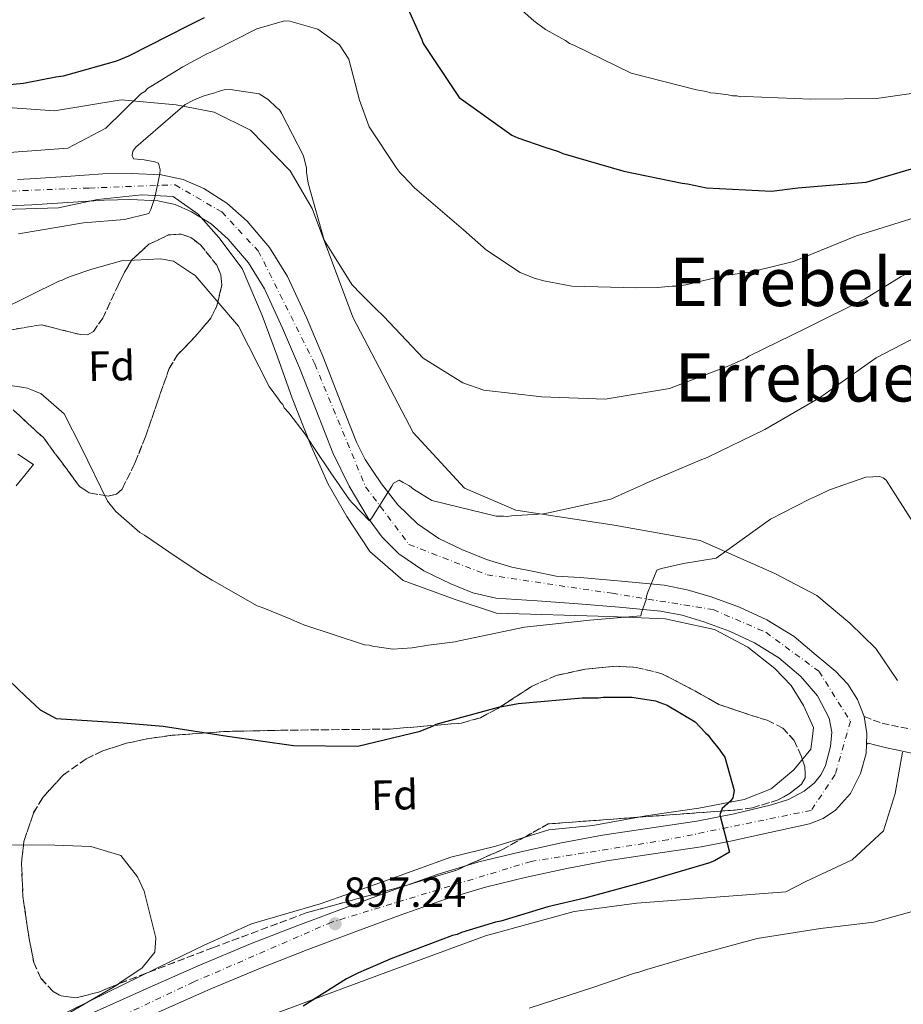
# Model space of a CAD drawing. Units: metres. Extents: x 579999 to 583430, y 4742777 to 4745130.
# Drawn here: x 580475 to 580685, y 4743885 to 4744119 of the extents above; entities that cross this region are included whole.
import ezdxf
from ezdxf.enums import TextEntityAlignment as Align

# ---------------------------------------------------------------- set-up
doc = ezdxf.new("R2010")
doc.units = ezdxf.units.M
doc.header["$MEASUREMENT"] = 0
doc.linetypes.add('DGN Style 3', pattern=[2.435890702152634, 1.739921930109024, -0.6959687720436097])
doc.linetypes.add('DGN Style 4', pattern=[2.7856150101045474, 1.391937544087219, -0.6959687720436097, 0.001739921930109024, -0.6959687720436097])
for name, color, linetype, lineweight in [('Camino', 7, 'DGN Style 3', 0), ('Carretera', 9, 'Continuous', 0), ('Cerramiento sin especificar', 7, 'Continuous', 0), ('Cota de punto acotado terreno', 7, 'Continuous', 0), ('Curva de nivel directora', 30, 'Continuous', 30), ('Curva de nivel intermedia', 30, 'Continuous', 0), ('Eje de carretera', 7, 'DGN Style 4', 0), ('Etiqueta de zona arbolada', 92, 'Continuous', 0), ('Límite de municipio', 7, 'Continuous', 0), ('Línea  de muro-pared o tapia', 1, 'Continuous', 13), ('Línea blanca (vial)', 7, 'Continuous', 13), ('Margen derecho', 7, 'Continuous', 0), ('Punto acotado terreno (símbolo)', 7, 'Continuous', 0), ('Texto de Área (paraje) menor', 7, 'Continuous', 0), ('Zona arbolada', 92, 'DGN Style 3', 0)]:
    doc.layers.add(name, color=color, linetype=linetype, lineweight=lineweight)
doc.styles.add('Style-Arial', font='arial.ttf')

# ---------------------------------------------------------------- blocks, each defined once
blk = doc.blocks.new('5PATER')
at = {"layer": 'Punto acotado terreno (símbolo)', "linetype": 'Continuous', "lineweight": 0}
h = blk.add_hatch(color=51, dxfattribs=at)
edge = h.paths.add_edge_path()
edge.add_ellipse((0, 0), major_axis=(-0.1095731443231308, -0.1110710700762829), ratio=0.9994222409660317, start_angle=0, end_angle=360)

msp = doc.modelspace()

# ---------------------------------------------------------------- linework, layer by layer
at = {"layer": 'Camino', "color": 7, "linetype": 'DGN Style 3', "lineweight": 0}
msp.add_polyline3d([(580675.9099999985, 4743953.74, 902.5800000000019), (580678.0499999998, 4743952.850000001, 902.4700000000012), (580680.1599999999, 4743952.150000001, 902.3699999999956), (580682.3500000003, 4743951.61, 902.4499999999971), (580684.5799999988, 4743951.180000001, 902.6199999999956), (580688.6900000017, 4743950.300000003, 902.7599999999949)], dxfattribs=at)
at = {"layer": 'Carretera', "color": 9, "linetype": 'Continuous', "lineweight": 0}
for points in [[(580474.6099999987, 4744081.46, 917.800000000003), (580477.6299999984, 4744081.59, 917.550000000003), (580486.16, 4744082.159999999, 916.8600000000006), (580494.8999999998, 4744082.740000002, 916.1699999999984), (580501.6600000011, 4744082.869999998, 915.6399999999995), (580508.78, 4744082.52, 915.1199999999953), (580513.969999998, 4744081.42, 914.800000000003), (580518.8899999998, 4744079.27, 914.529999999999), (580524.3999999996, 4744075.83, 914.3600000000006), (580529.1700000018, 4744071.54, 914.1900000000023), (580534.5399999983, 4744065.239999999, 913.7700000000042), (580538.7899999997, 4744058.33, 913.3500000000058), (580543.2800000003, 4744048.59, 912.7700000000042), (580547.3700000005, 4744039.000000001, 912.179999999993), (580551.3400000002, 4744028.810000001, 911.4799999999959), (580555.2199999982, 4744018.949999998, 910.75), (580557.23, 4744014.840000001, 910.4499999999971), (580559.1700000024, 4744011.939999999, 910.1000000000058), (580561.1100000001, 4744009.04, 909.7400000000052), (580565.0199999994, 4744004.009999999, 909.1999999999971), (580569.6700000009, 4743999.540000001, 908.6900000000023), (580574.7600000026, 4743996.080000001, 908.0899999999965), (580580.2700000001, 4743993.430000001, 907.4700000000012), (580586.1000000017, 4743991.020000001, 906.8800000000047), (580592.100000001, 4743989.23, 906.4199999999984), (580597.3600000005, 4743988.17, 906.1499999999943), (580602.6299999986, 4743987.109999998, 905.8699999999953), (580608.3399999995, 4743986.730000001, 905.550000000003), (580618.2100000001, 4743985.91, 904.8099999999978), (580628.3199999998, 4743984.940000001, 904.0800000000017), (580633.8200000006, 4743983.87, 903.679999999993), (580639.5300000014, 4743982.189999999, 903.3699999999953), (580646.2600000016, 4743979.720000002, 903.1999999999971), (580652.7600000015, 4743976.679999999, 903.1100000000006), (580659.2100000001, 4743972.699999998, 903.0399999999937), (580664.4699999995, 4743968.300000002, 902.9600000000064), (580666.8099999996, 4743966.350000001, 902.9600000000064), (580669.1499999977, 4743964.390000001, 902.9600000000064), (580671.9899999986, 4743961.399999999, 902.8099999999978), (580674.3099999987, 4743957.77, 902.6199999999953), (580675.909999999, 4743953.739999999, 902.5800000000017), (580676.5500000005, 4743949.630000001, 902.5399999999937), (580676.440000001, 4743947.080000001, 902.4900000000052), (580676.3400000005, 4743944.890000001, 902.4400000000023), (580675.0399999997, 4743940.160000001, 902.2899999999937), (580672.6499999979, 4743935.410000001, 901.9900000000052), (580669.1099999996, 4743931.45, 901.6199999999953), (580666.1299999979, 4743929.409999999, 901.2899999999937), (580662.8700000013, 4743928.189999999, 901.029999999999), (580653.4899999979, 4743926.119999999, 900.7100000000064), (580644.1099999992, 4743924.050000002, 900.3899999999995), (580637.120000002, 4743922.680000001, 900.1399999999995), (580625.7899999997, 4743921.03, 899.8399999999965), (580614.73, 4743919.34, 899.550000000003), (580605.1600000011, 4743917.540000001, 899.279999999999), (580595.6200000013, 4743915.5, 899), (580585.8700000015, 4743913.130000001, 898.6000000000058), (580576.3299999973, 4743910.260000001, 898.1600000000036), (580565.5399999982, 4743906.430000001, 897.7299999999959), (580554.6700000028, 4743902.399999999, 897.3200000000071), (580543.4299999998, 4743898.2, 896.929999999993), (580532.3299999977, 4743893.880000002, 896.6100000000006), (580520.0199999987, 4743888.680000001, 896.3699999999953), (580507.7299999995, 4743883.239999999, 896.1499999999943)], [(580490.3700000012, 4743882.290000002, 895.8399999999965), (580505.2100000005, 4743888.91, 896.1499999999943), (580517.5599999976, 4743894.369999998, 896.3699999999953), (580529.9899999975, 4743899.63, 896.6100000000006), (580541.2199999993, 4743903.990000002, 896.929999999993), (580552.5100000014, 4743908.210000001, 897.3200000000071), (580563.4200000013, 4743912.259999999, 897.7299999999959), (580574.3999999983, 4743916.159999999, 898.1600000000036), (580584.2399999975, 4743919.119999999, 898.6000000000058), (580594.2399999978, 4743921.550000001, 899), (580603.9400000006, 4743923.619999998, 899.279999999999), (580613.6900000006, 4743925.46, 899.550000000003), (580624.8700000009, 4743927.160000001, 899.8399999999965), (580636.0799999981, 4743928.79, 900.1399999999995), (580645.0000000009, 4743930.540000001, 900.4700000000012), (580653.8500000023, 4743932.680000001, 900.929999999993), (580657.8900000014, 4743933.940000001, 901.179999999993), (580661.6599999998, 4743935.930000001, 901.4400000000023), (580664.0399999982, 4743937.890000001, 901.6000000000058), (580665.6400000006, 4743939.87, 901.7400000000052), (580666.7000000001, 4743942.01, 901.8600000000006), (580667.8700000013, 4743946.560000001, 902.1100000000006), (580668.1799999998, 4743949.939999999, 902.1999999999971), (580667.5399999983, 4743953.270000001, 902.279999999999), (580664.789999999, 4743958.61, 902.6399999999995), (580660.8599999996, 4743963.230000001, 902.9499999999971), (580655.5700000012, 4743967.66, 903.0399999999937), (580649.8099999989, 4743971.220000001, 903.1100000000006), (580643.87, 4743973.99, 903.1999999999971), (580637.7600000012, 4743976.25, 903.3699999999953), (580632.6299999993, 4743977.779999999, 903.679999999993), (580627.4300000002, 4743978.790000001, 904.0800000000017), (580617.6600000003, 4743979.739999999, 904.8099999999978), (580607.8799999991, 4743980.540000002, 905.550000000003), (580598.109999999, 4743981.189999999, 906.1000000000058), (580588.3399999992, 4743981.880000001, 906.6399999999995), (580582.8700000019, 4743983.13, 907.3099999999978), (580577.579999999, 4743985.250000001, 907.9799999999959), (580571.1900000008, 4743988.34, 908.3600000000006), (580565.280000001, 4743992.380000002, 908.7400000000052), (580561.2800000022, 4743996.34, 909.2100000000064), (580558.000000001, 4744000.850000001, 909.6600000000036), (580553.4300000002, 4744008.499999999, 910.2100000000064), (580549.5399999986, 4744016.439999999, 910.75), (580545.5599999977, 4744026.550000001, 911.4799999999959), (580541.6200000016, 4744036.66, 912.179999999993), (580537.6099999994, 4744046.079999999, 912.7700000000042), (580533.3200000002, 4744055.4, 913.3500000000058), (580529.5100000014, 4744061.58, 913.7700000000042), (580524.7100000002, 4744067.210000001, 914.1900000000023), (580520.6499999989, 4744070.859999998, 914.3600000000006), (580515.9899999986, 4744073.769999999, 914.529999999999), (580512.0599999991, 4744075.480000001, 914.800000000003), (580507.9699999987, 4744076.350000001, 915.1199999999953), (580501.5699999994, 4744076.660000001, 915.6399999999995), (580495.1700000024, 4744076.54, 916.1699999999984), (580486.5799999981, 4744075.970000001, 916.8600000000006), (580477.9800000016, 4744075.4, 917.550000000003), (580468.9600000003, 4744074.989999999, 918.279999999999)]]:
    msp.add_polyline3d(points, dxfattribs=at)
at = {"layer": 'Cerramiento sin especificar', "color": 7, "linetype": 'Continuous', "lineweight": 0, "extrusion": (-0.006763648845616418, -0.01020091301545738, 0.9999250944085483), "elevation": -51414.79041605515, "flags": 128}
msp.add_lwpolyline([(580467.5303857779, 4743738.452069897), (580471.2103015935, 4743736.011942936), (580467.119854037, 4743730.881676004)], dxfattribs=at)
at = {"layer": 'Curva de nivel directora', "color": 30, "linetype": 'Continuous', "lineweight": 30, "flags": 128}
for points, elevation in [([(580566.3899999993, 4744124.49), (580570.6899999997, 4744114.720000003), (580571.0499999995, 4744113.810000001), (580579.6300000004, 4744100.910000001), (580592.1499999998, 4744091.980000001), (580593.5399999999, 4744091.310000001), (580599.9900000007, 4744089.140000001), (580603.2099999993, 4744088.050000003), (580604.2499999986, 4744087.609999999), (580618.7500000005, 4744083.41), (580632.6499999989, 4744080.560000002), (580633.9099999995, 4744080.360000002), (580638.3899999988, 4744079.410000001), (580653.8600000007, 4744078.650000001), (580660.1399999993, 4744079.449999999), (580676.369999999, 4744080.77), (580691.1700000004, 4744085.150000001)], 925.0000000000002), ([(580468.5499999986, 4744103.630000002), (580475.9800000006, 4744104.34), (580483.7399999988, 4744105.850000001), (580485.5599999983, 4744106.11), (580498.2099999995, 4744109.65), (580501.0500000003, 4744110.850000001), (580515.2300000003, 4744118.08), (580519.0799999994, 4744119.980000001)], 925.0000000000002), ([(580470.5699999991, 4743964.240000002), (580476.5100000004, 4743958.51), (580480.0099999984, 4743955.250000001), (580483.8199999994, 4743953.26), (580499.7499999995, 4743952.170000001), (580509.2600000001, 4743951.42), (580524.5299999987, 4743949.060000002), (580540.2499999988, 4743946.82), (580555.4799999993, 4743946.640000002), (580570.2899999997, 4743950.220000002), (580573.249999999, 4743951.42), (580574.1499999998, 4743951.890000002), (580588.9600000001, 4743955.930000001), (580593.6399999983, 4743956.810000001), (580608.8399999997, 4743958.11), (580612.7299999989, 4743958.180000001), (580613.8699999988, 4743958.32), (580620.6300000004, 4743958.32), (580626.2499999995, 4743957.390000001), (580627.2899999989, 4743957.07), (580629.019999999, 4743956.410000001), (580635.7299999989, 4743952.41), (580638.1799999988, 4743949.820000002), (580638.7599999999, 4743949.260000001), (580639.5800000002, 4743948.130000002), (580641.1000000001, 4743946.320000002), (580642.7400000007, 4743944.060000001), (580644.949999999, 4743936.090000001), (580644.6299999994, 4743934.37), (580644.0700000006, 4743933.560000001), (580642.1599999996, 4743931.810000001), (580641.6099999998, 4743930.310000001), (580643.8299999993, 4743921.42), (580640.3200000001, 4743919.41), (580638.8400000003, 4743918.810000001), (580624.039999999, 4743914.430000001), (580609.459999999, 4743910.51), (580600.6799999991, 4743908.410000001), (580589.5199999989, 4743905), (580588.2699999993, 4743904.750000002), (580580.1899999991, 4743902.32), (580579.1599999988, 4743901.840000002), (580578.0199999989, 4743901.590000001), (580563.3600000005, 4743896.07), (580558.47, 4743893.92), (580557.4500000007, 4743893.560000001), (580555.629999999, 4743892.720000002), (580552.7900000003, 4743891.300000001), (580542.4900000006, 4743884.82)], 900.0000000000002)]:
    msp.add_lwpolyline(points, dxfattribs=dict(at, elevation=elevation))
at = {"layer": 'Curva de nivel intermedia', "color": 30, "linetype": 'Continuous', "lineweight": 0, "flags": 128}
for points, elevation in [([(580589.6900000009, 4744126.100000001), (580597.3600000021, 4744119.139999999), (580600.1500000015, 4744117.13), (580604.8900000001, 4744114.470000001), (580605.82, 4744113.8), (580606.8500000006, 4744113.359999999), (580620.4800000006, 4744106.73), (580636.0000000016, 4744102.769999999), (580638.2999999993, 4744102.359999999), (580639.3299999998, 4744102.029999998), (580640.480000001, 4744101.939999999)], 930), ([(580689.3100000008, 4744072.779999999), (580674.0600000002, 4744068.05), (580659.0599999998, 4744061.939999999), (580649.7100000001, 4744059.599999999), (580648.6900000008, 4744059.350000001), (580645.1500000003, 4744058.949999998), (580643.0900000016, 4744058.680000001), (580633.5200000006, 4744056.34), (580631.2300000017, 4744056.069999999), (580630.2000000014, 4744056.050000001), (580626.7800000015, 4744055.759999998), (580621.7400000012, 4744055.67), (580606.3899999999, 4744056.08), (580599.7300000014, 4744057.34), (580597.4300000013, 4744057.989999999), (580594.0899999997, 4744059.300000001), (580586.1000000013, 4744064.649999999), (580580.6299999995, 4744069.480000001), (580569.010000001, 4744079.46), (580566.3199999998, 4744082.27), (580565.5100000007, 4744083.060000001), (580564.7999999999, 4744084.08), (580558.2199999996, 4744093.92), (580555.9300000007, 4744100.289999997), (580553.3500000014, 4744110.09), (580551.1200000006, 4744113.48), (580546.02, 4744117.17), (580539.3400000012, 4744119.11), (580538.0800000007, 4744119.199999999), (580531.4800000001, 4744117.25), (580521.3800000015, 4744112.149999999), (580520.5900000003, 4744111.680000001), (580519.570000001, 4744111.32), (580513.9000000004, 4744108.24), (580506.3099999997, 4744103.529999998), (580505.5200000008, 4744103.06), (580504.8400000012, 4744102.359999999), (580503.9400000004, 4744101.77), (580495.61, 4744093.609999998), (580486.5400000018, 4744088.869999998), (580472.5899999999, 4744087.819999999)], 920.0000000000002), ([(580640.480000001, 4744101.939999999), (580643.5800000011, 4744101.529999998), (580644.6100000015, 4744101.32), (580645.6399999998, 4744101.340000001), (580646.5600000006, 4744101.13), (580647.7000000007, 4744101.15), (580663.1700000003, 4744100.509999999), (580678.8500000001, 4744100.67), (580694.9500000001, 4744103.019999999), (580706.4099999998, 4744108.259999998), (580717.8000000003, 4744118.07), (580721.3000000007, 4744120.999999999)], 930), ([(580474.7900000014, 4744068.480000001), (580490.3100000003, 4744071.159999998), (580500.0300000011, 4744071.9), (580505.8400000003, 4744073.380000001), (580506.2800000008, 4744074.300000002), (580507.2599999997, 4744077.180000001), (580508.4199999997, 4744082.810000001), (580508.5200000004, 4744083.73), (580508.1500000015, 4744085.33), (580507.2300000007, 4744085.649999999), (580504.7000000004, 4744086.069999999), (580502.1800000013, 4744086.359999998), (580501.8200000015, 4744087.16), (580502.0300000015, 4744088.189999999), (580502.7000000001, 4744089.119999998), (580514.4200000013, 4744099.289999999), (580516.2400000007, 4744100.24), (580517.1500000004, 4744100.59), (580518.9699999997, 4744101.309999999), (580519.760000001, 4744101.56), (580521.4700000009, 4744102.050000001), (580522.2700000012, 4744102.399999999), (580523.7500000009, 4744102.769999999), (580525.120000001, 4744102.8), (580532.0099999999, 4744101.77), (580534.2100000015, 4744100.439999999), (580536.1900000018, 4744098.529999998), (580536.8800000004, 4744097.970000001), (580537.3600000008, 4744097.179999999), (580542.570000001, 4744087.08), (580543.3100000009, 4744084.119999998), (580543.3300000011, 4744083.199999999), (580543.72, 4744080.58), (580547.5100000009, 4744067.02), (580554.1000000001, 4744056.489999999), (580556.3200000019, 4744054.130000001), (580559.7000000015, 4744050.760000001), (580561.6799999997, 4744048.840000001), (580571.0100000015, 4744038.939999999), (580580.4999999999, 4744033.039999999), (580585.4500000008, 4744031.300000001), (580599.2199999995, 4744029.71), (580614.3400000005, 4744029.180000001), (580629.6300000014, 4744031.739999999), (580643.730000001, 4744037.140000001), (580647.8200000012, 4744038.930000001), (580648.5000000007, 4744039.399999999), (580662.1100000008, 4744046.050000001), (580675.9600000001, 4744052.929999999), (580684.6700000005, 4744058.349999999), (580698.4000000012, 4744065.460000001)], 915), ([(580487.3399999997, 4744058.409999999), (580492.2300000003, 4744060.099999999), (580499.3000000002, 4744062.050000001), (580508.5600000005, 4744062.56), (580511.6600000008, 4744062.039999999), (580516.1800000003, 4744059.029999998), (580516.8700000009, 4744058.59), (580527.1600000019, 4744046.519999998), (580534.4000000015, 4744032.230000001), (580536.620000001, 4744029.180000001), (580537.0900000005, 4744028.5), (580537.6800000005, 4744027.939999999), (580538.0300000014, 4744027.139999999), (580539.0900000009, 4744025.9), (580542.950000001, 4744020.82), (580545.0700000001, 4744017.65), (580549.070000001, 4744011.66), (580553.5300000003, 4744005.21), (580554.2300000021, 4744004.419999998), (580558.3100000012, 4744000.259999999), (580558.87, 4744000.960000001), (580563.5500000005, 4744008.48), (580563.9900000008, 4744009.170000001), (580565.35, 4744009.880000001), (580566.2800000019, 4744009.329999999), (580567.7800000017, 4744008.550000002), (580568.7100000015, 4744007.769999999), (580573.1100000005, 4744005.100000001), (580588.4000000012, 4744001.359999998), (580590.1100000012, 4744001.390000001), (580591.030000002, 4744001.300000001), (580592.0600000002, 4744001.430000001), (580599.6100000007, 4744001.91), (580600.8600000001, 4744002.159999998), (580615.6799999994, 4744005.399999999), (580619.8900000005, 4744007.3), (580623.4100000008, 4744008.849999999), (580624.1999999998, 4744009.32), (580636.9200000003, 4744014.699999998), (580638.5200000008, 4744015.3), (580652.2500000015, 4744021.96), (580665.2800000003, 4744029.509999998), (580678.7300000016, 4744039.019999999), (580692.9100000015, 4744046.369999998)], 910.0000000000002), ([(580470.4300000007, 4744050.32), (580484.3899999993, 4744057.210000001), (580485.1800000005, 4744057.449999998), (580485.9800000008, 4744057.92), (580487.3399999997, 4744058.409999999)], 910.0000000000002), ([(580471.1500000004, 4744032.640000001), (580475.6200000007, 4744032.029999999), (580476.9999999999, 4744031.830000001), (580477.8, 4744031.5), (580479.2999999998, 4744030.840000001)], 905), ([(580479.2999999998, 4744030.840000001), (580480.1100000012, 4744030.51), (580485.6900000002, 4744025.689999999), (580489.7200000002, 4744017.749999999), (580496.0200000012, 4744004.92), (580498.0100000005, 4744002.439999999), (580503.7000000012, 4743997.500000001), (580504.7499999995, 4743996.84), (580512.0499999997, 4743991.820000002), (580518.6500000001, 4743987.470000002), (580520.8499999996, 4743986.13), (580531.6000000008, 4743980.029999998), (580532.7499999997, 4743979.59), (580539.5600000003, 4743976.850000001), (580541.8600000005, 4743975.859999999), (580542.6700000018, 4743975.529999998), (580557.0599999995, 4743970.75), (580558.2100000007, 4743970.66), (580559.0100000009, 4743970.439999999), (580563.8299999998, 4743969.730000001), (580568.4099999998, 4743970.039999999), (580572.29, 4743970.679999999), (580578.6800000004, 4743971.480000001), (580579.5900000001, 4743971.720000001), (580595.1000000001, 4743974.970000001), (580610.6400000014, 4743976.619999999), (580622.7600000005, 4743977.640000001), (580622.9700000006, 4743978.449999998), (580624.0600000013, 4743981.56), (580624.1600000019, 4743982.359999999), (580624.4900000005, 4743983.279999998), (580626.5700000015, 4743988.470000001), (580627.7100000014, 4743988.939999999), (580632.9500000007, 4743990.070000002), (580640.7100000011, 4743991.350000001), (580653.5999999992, 4744000.619999998), (580662.900000002, 4744005.369999998), (580665.0600000012, 4744006.32), (580667.6699999997, 4744007.630000001), (580676.3100000009, 4744010.640000002), (580679.6300000001, 4744010.810000001), (580680.4400000015, 4744010.480000001), (580681.1299999999, 4744009.92), (580689.0200000001, 4743997.469999999)], 905), ([(580487, 4743883.300000001), (580498.2100000016, 4743889.800000001), (580498.8900000012, 4743890.38), (580504.2100000009, 4743893.909999999), (580507.2300000007, 4743897.630000001), (580507.51, 4743901.07), (580504.6800000003, 4743912.119999999), (580503.1400000004, 4743915.529999999), (580499.1500000005, 4743920.609999998), (580492.0200000004, 4743922.77), (580483.4300000004, 4743923.08), (580467.6299999999, 4743923.140000001)], 895.0000000000002), ([(580753.4400000003, 4743914.939999999), (580748.190000002, 4743914.619999998), (580747.3800000007, 4743914.949999998), (580743.1300000016, 4743915.9), (580727.7800000004, 4743916.199999998), (580723.1, 4743915.55), (580710.9000000004, 4743913.04), (580709.8699999999, 4743912.91), (580707.1400000007, 4743912.17), (580701.66, 4743910.930000001), (580698.2400000002, 4743910.189999999), (580694.3700000012, 4743909.32), (580693.570000001, 4743909.07), (580678.1900000006, 4743904.79), (580673.5100000004, 4743904.249999999), (580665.5100000005, 4743903.31), (580650.4499999998, 4743900.869999999), (580635.5200000011, 4743896.83), (580624.2500000013, 4743893.529999999), (580622.0899999999, 4743892.81), (580621.2899999997, 4743892.680000001), (580611.6200000005, 4743889.3), (580596.2500000012, 4743884.34)], 905)]:
    msp.add_lwpolyline(points, dxfattribs=dict(at, elevation=elevation))
at = {"layer": 'Eje de carretera', "color": 7, "linetype": 'DGN Style 4', "lineweight": 0}
msp.add_polyline3d([(580464.2699999983, 4744078.36, 918.800000000003), (580491.6400000004, 4744079.400000002, 916.4299999999931), (580512.0399999986, 4744080.170000001, 914.8899999999995), (580523.1400000006, 4744073.710000001, 914.350000000006), (580531.8299999988, 4744064.470000001, 913.8200000000071), (580545.2600000022, 4744037.590000001, 912.1499999999943), (580557.339999999, 4744008.33, 909.9499999999972), (580567.6700000021, 4743994.630000001, 908.6399999999995), (580586.2600000021, 4743987.400000002, 906.8800000000047), (580615.9499999998, 4743983.000000001, 904.9600000000065), (580639.969999999, 4743979.130000002, 903.3399999999967), (580652.4699999982, 4743973.750000002, 903.1000000000058), (580665.1200000015, 4743964.449999999, 902.9100000000036), (580672.6099999994, 4743952.570000002, 902.4299999999931), (580668.9899999985, 4743939.910000001, 901.929999999993), (580663.3099999989, 4743931.380000002, 901.2500000000002), (580629.229999999, 4743924.400000001, 899.9400000000024), (580596.6900000015, 4743919.24, 899.0599999999977), (580549.3099999981, 4743904.790000002, 897.2100000000065), (580516.52, 4743890.580000001, 896.3300000000019), (580461.6099999984, 4743864.630000004, 894.9199999999984)], dxfattribs=at)
at = {"layer": 'Límite de municipio', "color": 7, "linetype": 'Continuous', "lineweight": 0}
for points in [[(580471.3900000006, 4744074.290000001, 917.75), (580484.3399999999, 4744074.730000001, 916.7), (580493.5899999999, 4744076.640000001, 916.2900000000001), (580504.120000001, 4744077.810000001, 915.36), (580511.620000001, 4744077.41, 914.86), (580517.5199999996, 4744073.17, 914.48), (580522.4299999997, 4744067.65, 913.83), (580528, 4744060.230000001, 913.11), (580532.7300000004, 4744049.119999999, 912.01), (580536.4299999997, 4744039.26, 911.49), (580539.879999999, 4744029.4, 910.7), (580544.2300000004, 4744018.4, 909.97), (580548.4299999997, 4744008.930000001, 909.6800000000001), (580552.8599999994, 4744001.25, 909.46), (580558.3200000003, 4743992.939999999, 908.5300000000001), (580566.2899999992, 4743986.060000001, 907.7800000000001), (580578.6799999997, 4743981.540000001, 907.1400000000001), (580588.5100000016, 4743978.25, 905.9200000000001), (580615.3299999982, 4743977.49, 904.96), (580628.5500000007, 4743976.92, 903.6700000000001)], [(580628.5500000007, 4743976.92, 903.6700000000001), (580640.2699999996, 4743974.42, 903.1600000000001), (580648.2100000009, 4743970.210000001, 902.9100000000001), (580654.629999999, 4743965.09, 902.72), (580658.5, 4743961.08, 902.59), (580661.4899999984, 4743956.290000001, 902.23), (580663.8500000016, 4743951.119999999, 901.9100000000001), (580663.5700000003, 4743948.960000001, 901.83), (580663.1700000018, 4743945.9, 901.71), (580659.1700000018, 4743941.01, 901.26), (580653.7699999996, 4743936.49, 900.86), (580647.3299999982, 4743933.980000001, 900.2700000000001), (580636.5599999987, 4743931.92, 900.11), (580624.0100000016, 4743930.09, 899.85), (580611.3399999999, 4743927.75, 899.5300000000001), (580600.9400000013, 4743926.710000001, 899.3000000000001), (580588.2899999992, 4743922.84, 898.9000000000001), (580577.6499999985, 4743920.27, 898.49), (580560.9699999989, 4743914.189999999, 897.84), (580546.5599999987, 4743909.15, 897.34), (580530.2399999984, 4743904.350000001, 896.9300000000001), (580519.0100000016, 4743899.350000001, 895.9300000000001), (580511.3099999987, 4743895.560000001, 895.6600000000001), (580496.0500000007, 4743888.100000001, 895.13), (580482.6799999997, 4743881.550000001, 894.98)]]:
    msp.add_polyline3d(points, dxfattribs=at)
at = {"layer": 'Línea  de muro-pared o tapia', "color": 1, "linetype": 'Continuous', "lineweight": 13}
for points in [[(580471.1600000003, 4744098.640000001, 925.5899999999965), (580483.3499999996, 4744097.800000001, 924.1600000000036), (580499.25, 4744100.390000001, 922.7400000000052), (580512.2800000003, 4744099.15, 917.4499999999971), (580521.3399999999, 4744097.430000001, 917.1999999999971), (580530.0199999996, 4744093.17, 915.6000000000058), (580539.4199999999, 4744083.480000001, 915.179999999993), (580544.6200000001, 4744074.550000001, 916.2700000000042), (580554.3099999996, 4744048.699999999, 915.3500000000058), (580568.6399999997, 4744021.25, 913.550000000003), (580580.8399999999, 4744008.039999999, 912.6699999999984), (580593.0999999996, 4744002.800000001, 911.4900000000052), (580616.4600000001, 4743999.230000001, 910.2700000000042), (580636.8799999999, 4743995.600000001, 907.3399999999965), (580654.6500000004, 4743987.730000001, 904.3999999999943), (580664.5999999996, 4743982.449999999, 903.179999999993), (580672.4900000002, 4743975.880000001, 904.6100000000006), (580678.6799999997, 4743969.9, 905.029999999999), (580683.8499999996, 4743962.230000001, 905.029999999999)], [(580684.9900000002, 4743945.25, 904.1900000000023), (580683.2800000003, 4743935.359999999, 903.1399999999995), (580680.5, 4743926.5, 902.3399999999965), (580673.0599999996, 4743919.65, 902.179999999993), (580662.0300000003, 4743914.42, 902.2599999999949), (580657.25, 4743912.02, 902.3399999999965), (580621.8300000001, 4743909.300000001, 902.5099999999949), (580606.9699999997, 4743907.350000001, 902.5099999999949), (580585.8799999999, 4743901.52, 901.6699999999984), (580560.6500000004, 4743892.26, 900.4100000000036), (580532.2999999998, 4743881.689999999, 899.6600000000036)]]:
    msp.add_polyline3d(points, dxfattribs=at)
at = {"layer": 'Línea blanca (vial)', "color": 7, "linetype": 'Continuous', "lineweight": 13, "extrusion": (-0.04959305252082732, -0.01744142141135832, 0.9986172069220608), "elevation": -110637.4553189148, "flags": 128}
msp.add_lwpolyline([(-4282604.480640845, 2118806.416414791), (-4282600.391098021, 2118805.655534067), (-4282598.022024981, 2118804.704433162)], dxfattribs=at)
at = {"layer": 'Línea blanca (vial)', "color": 7, "linetype": 'Continuous', "lineweight": 13}
for points in [[(580474.6099999981, 4744081.460000001, 917.800000000003), (580477.6299999979, 4744081.59, 917.550000000003), (580486.1599999996, 4744082.16, 916.8600000000006), (580494.8999999991, 4744082.740000002, 916.1699999999984), (580501.6600000005, 4744082.869999999, 915.6399999999995), (580508.7799999996, 4744082.520000001, 915.1199999999956), (580513.9699999974, 4744081.420000001, 914.800000000003), (580518.8899999993, 4744079.270000001, 914.529999999999), (580524.3999999991, 4744075.83, 914.3600000000006), (580529.1700000011, 4744071.540000001, 914.1900000000024), (580534.5399999978, 4744065.24, 913.7700000000042), (580538.7899999992, 4744058.330000001, 913.350000000006), (580543.2799999996, 4744048.59, 912.7700000000042), (580547.37, 4744039.000000001, 912.1799999999931), (580551.3399999997, 4744028.810000001, 911.4799999999962), (580555.2199999979, 4744018.949999999, 910.75)], [(580468.9599999998, 4744074.99, 918.279999999999), (580477.980000001, 4744075.400000001, 917.550000000003), (580486.5799999975, 4744075.970000001, 916.8600000000006), (580495.1700000018, 4744076.540000001, 916.1699999999984), (580501.5699999989, 4744076.660000003, 915.6399999999995), (580507.9699999982, 4744076.350000001, 915.1199999999956), (580512.0599999987, 4744075.480000001, 914.800000000003), (580515.9899999981, 4744073.77, 914.529999999999), (580520.6499999984, 4744070.859999999, 914.3600000000006), (580524.7099999997, 4744067.210000002, 914.1900000000024), (580529.5100000009, 4744061.580000001, 913.7700000000042), (580533.3199999996, 4744055.4, 913.350000000006), (580537.6099999989, 4744046.08, 912.7700000000042), (580541.6200000012, 4744036.660000001, 912.1799999999931), (580545.5599999973, 4744026.550000001, 911.4799999999962), (580549.5399999982, 4744016.439999999, 910.75)], [(580555.2199999979, 4744018.949999999, 910.75), (580557.2299999994, 4744014.840000001, 910.4499999999971), (580559.1700000018, 4744011.939999999, 910.1000000000058), (580561.1099999996, 4744009.040000001, 909.7400000000055), (580565.019999999, 4744004.01, 909.1999999999972), (580569.6700000004, 4743999.540000001, 908.6900000000024), (580574.7600000021, 4743996.080000001, 908.0899999999965), (580580.2699999998, 4743993.430000001, 907.4700000000014), (580586.1000000013, 4743991.020000001, 906.8800000000047), (580592.1000000006, 4743989.230000001, 906.4199999999984), (580597.36, 4743988.170000001, 906.1499999999941), (580602.6299999983, 4743987.109999999, 905.8699999999956), (580608.339999999, 4743986.730000001, 905.550000000003), (580618.2099999996, 4743985.910000001, 904.8099999999978), (580628.3199999994, 4743984.940000001, 904.0800000000017), (580633.8200000001, 4743983.87, 903.679999999993), (580639.530000001, 4743982.189999999, 903.3699999999956), (580646.2600000012, 4743979.720000002, 903.1999999999972), (580652.760000001, 4743976.680000001, 903.1100000000008), (580659.2099999995, 4743972.699999999, 903.0399999999937), (580664.4699999989, 4743968.300000003, 902.9600000000064), (580666.8099999991, 4743966.350000001, 902.9600000000064), (580669.1499999971, 4743964.390000001, 902.9600000000064), (580671.9899999981, 4743961.4, 902.8099999999978), (580674.3099999982, 4743957.770000001, 902.6199999999956), (580675.9099999985, 4743953.74, 902.5800000000019)], [(580549.5399999982, 4744016.439999999, 910.75), (580553.4299999997, 4744008.5, 910.2100000000064), (580558.0000000005, 4744000.850000001, 909.6600000000036), (580561.2800000019, 4743996.340000001, 909.2100000000064), (580565.2800000005, 4743992.380000002, 908.7400000000052), (580571.1900000003, 4743988.340000001, 908.3600000000008), (580577.5799999984, 4743985.250000002, 907.9799999999959), (580582.8700000015, 4743983.130000001, 907.3099999999978), (580588.3399999987, 4743981.880000001, 906.6399999999993), (580598.1099999986, 4743981.190000001, 906.100000000006), (580607.8799999986, 4743980.540000002, 905.550000000003), (580617.6599999998, 4743979.74, 904.8099999999978), (580627.4299999997, 4743978.79, 904.0800000000017), (580632.6299999988, 4743977.779999999, 903.679999999993), (580637.7600000007, 4743976.250000001, 903.3699999999956), (580643.8699999994, 4743973.990000002, 903.1999999999972), (580649.8099999984, 4743971.220000002, 903.1100000000008), (580655.5700000006, 4743967.660000001, 903.0399999999937), (580660.859999999, 4743963.230000001, 902.9499999999972), (580664.7899999986, 4743958.61, 902.6399999999995), (580667.5399999978, 4743953.270000001, 902.279999999999), (580668.1799999994, 4743949.940000001, 902.1999999999972), (580667.8700000008, 4743946.560000001, 902.1100000000008), (580666.6999999996, 4743942.01, 901.8600000000006), (580665.6400000001, 4743939.870000001, 901.7400000000055), (580664.0399999976, 4743937.890000001, 901.600000000006), (580661.6599999993, 4743935.930000001, 901.4400000000023), (580657.8900000007, 4743933.940000001, 901.1799999999931), (580653.8500000017, 4743932.680000001, 900.929999999993), (580645.0000000005, 4743930.540000001, 900.4700000000012), (580636.0799999976, 4743928.790000001, 900.1399999999995), (580624.8700000005, 4743927.160000003, 899.8399999999965), (580613.6900000002, 4743925.460000001, 899.5500000000028), (580603.9400000002, 4743923.619999999, 899.279999999999), (580594.2399999973, 4743921.550000002, 899), (580584.2399999971, 4743919.119999999, 898.6000000000058), (580574.3999999978, 4743916.16, 898.1600000000036), (580563.4200000009, 4743912.26, 897.7299999999962), (580552.5100000009, 4743908.210000002, 897.3200000000071), (580541.2199999989, 4743903.990000002, 896.9299999999931), (580529.989999997, 4743899.630000001, 896.6100000000008), (580517.5599999971, 4743894.369999999, 896.3699999999956), (580505.2100000001, 4743888.910000001, 896.1499999999943), (580490.3700000007, 4743882.290000003, 895.8399999999967)], [(580676.4400000006, 4743947.080000003, 902.4900000000052), (580676.3400000001, 4743944.890000002, 902.4400000000024), (580675.0399999992, 4743940.160000001, 902.2899999999937), (580672.6499999975, 4743935.410000003, 901.9900000000055), (580669.1099999992, 4743931.450000001, 901.6199999999956), (580666.1299999974, 4743929.41, 901.2899999999937), (580662.8700000007, 4743928.189999999, 901.029999999999), (580653.4899999974, 4743926.12, 900.7100000000065), (580644.1099999987, 4743924.050000003, 900.3899999999995), (580637.1200000015, 4743922.680000001, 900.1399999999995), (580625.7899999992, 4743921.03, 899.8399999999965), (580614.7299999994, 4743919.340000001, 899.5500000000028), (580605.1600000006, 4743917.540000001, 899.279999999999), (580595.6200000008, 4743915.500000001, 899), (580585.870000001, 4743913.130000002, 898.6000000000058), (580576.3299999969, 4743910.260000002, 898.1600000000036), (580565.5399999976, 4743906.430000001, 897.7299999999962), (580554.6700000024, 4743902.4, 897.3200000000071), (580543.4299999994, 4743898.2, 896.9299999999931), (580532.3299999973, 4743893.880000002, 896.6100000000008), (580520.0199999983, 4743888.680000001, 896.3699999999956), (580507.729999999, 4743883.24, 896.1499999999943)]]:
    msp.add_polyline3d(points, dxfattribs=at)
at = {"layer": 'Margen derecho', "color": 7, "linetype": 'Continuous', "lineweight": 0}
msp.add_polyline3d([(580676.4400000006, 4743947.080000003, 902.4900000000052), (580676.8500000018, 4743947.37, 902.4700000000012), (580678.6299999988, 4743946.86, 902.3699999999956), (580681.1700000024, 4743946.230000002, 902.4499999999971), (580683.4899999981, 4743945.78, 902.6199999999956), (580687.5399999982, 4743944.92, 902.7599999999949)], dxfattribs=at)
at = {"layer": 'Zona arbolada', "color": 92, "linetype": 'DGN Style 3', "lineweight": 0}
for points in [[(580471.9100000003, 4744045.480000001, 906.3699999999953), (580480.2699999996, 4744046.890000001, 906.6199999999953), (580484.9100000003, 4744045.710000001, 906.6199999999953), (580489.5499999998, 4744044.529999999, 906.6199999999953), (580491.2300000004, 4744044.52, 906.6600000000036), (580492.6399999997, 4744045.289999999, 906.7899999999937), (580494.8899999997, 4744048.480000001, 907.25), (580498.5700000003, 4744056.439999999, 908.6300000000047), (580500.0599999996, 4744059.41, 909.8800000000047), (580501.8200000003, 4744062.380000001, 910.9799999999959), (580505.8499999996, 4744066.02, 911.5), (580510.5099999999, 4744068.230000001, 911.8500000000058), (580513.4699999997, 4744068.460000001, 911.9900000000052), (580515.8300000001, 4744067.609999999, 912.0899999999965), (580518.0999999996, 4744065.91, 912.1699999999984), (580521.9900000002, 4744061.060000001, 912.3300000000017), (580522.9500000002, 4744058.730000001, 912.3899999999995), (580523.1600000003, 4744056.26, 912.4400000000023), (580522, 4744051.350000001, 912.4600000000064), (580520.54, 4744048.439999999, 912.3300000000017), (580516.7800000003, 4744043.980000001, 911.4799999999959), (580512.6600000003, 4744039.76, 910.1999999999971), (580510.6799999997, 4744036.51, 909.4700000000012), (580507.8499999996, 4744028.529999999, 908.3999999999943), (580505.0899999999, 4744020.460000001, 907.2899999999937), (580502.5, 4744013.949999999, 905.5700000000071), (580499.4400000004, 4744007.77, 904.1000000000058), (580498.0899999999, 4744006.58, 903.9600000000064), (580496.1200000001, 4744006.109999999, 903.8300000000017), (580491.6500000004, 4744006.92, 903.5800000000017), (580489.3499999996, 4744008.430000001, 903.429999999993), (580485.0300000003, 4744014.25, 903), (580480.75, 4744020.029999999, 902.5899999999965), (580473.5700000003, 4744026.609999999, 902.3200000000071)], [(580513.4699999997, 4744068.460000001, 911.9900000000052), (580510.5099999999, 4744068.230000001, 911.8500000000058), (580505.8499999996, 4744066.02, 911.5), (580501.8200000003, 4744062.380000001, 910.9799999999959), (580500.0599999996, 4744059.41, 909.8800000000047), (580498.5700000003, 4744056.439999999, 908.6300000000047), (580494.8899999997, 4744048.480000001, 907.25), (580492.6399999997, 4744045.289999999, 906.7899999999937), (580491.2300000004, 4744044.52, 906.6600000000036), (580489.5499999998, 4744044.529999999, 906.6199999999953), (580484.9100000003, 4744045.710000001, 906.6199999999953), (580480.2699999996, 4744046.890000001, 906.6199999999953), (580471.9100000003, 4744045.480000001, 906.3699999999953)], [(580473.5700000003, 4744026.609999999, 902.3200000000071), (580480.75, 4744020.029999999, 902.5899999999965), (580485.0300000003, 4744014.25, 903), (580489.3499999996, 4744008.430000001, 903.429999999993), (580491.6500000004, 4744006.92, 903.5800000000017), (580496.1200000001, 4744006.109999999, 903.8300000000017), (580498.0899999999, 4744006.58, 903.9600000000064), (580499.4400000004, 4744007.77, 904.1000000000058), (580502.5, 4744013.949999999, 905.5700000000071), (580505.0899999999, 4744020.460000001, 907.2899999999937), (580507.8499999996, 4744028.529999999, 908.3999999999943), (580510.6799999997, 4744036.51, 909.4700000000012), (580512.6600000003, 4744039.76, 910.1999999999971), (580516.7800000003, 4744043.980000001, 911.4799999999959), (580520.54, 4744048.439999999, 912.3300000000017), (580522, 4744051.350000001, 912.4600000000064), (580523.1600000003, 4744056.26, 912.4400000000023), (580522.9500000002, 4744058.730000001, 912.3899999999995), (580521.9900000002, 4744061.060000001, 912.3300000000017), (580518.0999999996, 4744065.91, 912.1699999999984), (580515.8300000001, 4744067.609999999, 912.0899999999965), (580513.4699999997, 4744068.460000001, 911.9900000000052)], [(580616.9100000003, 4743965.65, 900.4900000000052), (580609.6100000005, 4743964.970000001, 900.3600000000006), (580602.6299999999, 4743963.439999999, 900.2400000000052), (580596.9500000002, 4743960.930000001, 900.1600000000036), (580588.8300000001, 4743955.640000001, 900.0399999999937), (580584.6399999997, 4743953.41, 899.9799999999959), (580580.1699999999, 4743952.130000001, 899.9100000000036), (580563.0700000003, 4743950.720000001, 899.5099999999949), (580537.1900000004, 4743950.42, 898.6699999999984), (580524.2599999999, 4743950.15, 898.2400000000052), (580511.3899999997, 4743949.230000001, 897.8899999999995), (580505.9299999997, 4743948.49, 897.8999999999943), (580500.5099999999, 4743947.350000001, 897.8899999999995), (580494.8499999996, 4743945.52, 897.5899999999965), (580490.8899999997, 4743943.630000001, 897.2599999999949), (580485.4199999999, 4743939.76, 896.7400000000052), (580480.5899999999, 4743934.41, 896.3800000000047), (580478.3600000005, 4743930.720000001, 896.2599999999949), (580476.1200000001, 4743923.980000001, 896.0700000000071), (580475.54, 4743918.789999999, 895.929999999993), (580475.8799999999, 4743910.960000001, 895.7299999999959), (580476.9500000002, 4743903.289999999, 895.5399999999937), (580478.4400000004, 4743895.210000001, 895.3500000000058), (580480.1299999999, 4743891.460000001, 895.2700000000042), (580483.0899999999, 4743888.289999999, 895.2100000000064), (580484.9900000002, 4743887.24, 895.1900000000023), (580488.4800000004, 4743886.76, 895.2200000000012), (580493.8399999999, 4743888.140000001, 895.3500000000058), (580499, 4743890.25, 895.5399999999937), (580521.0599999996, 4743898.710000001, 896.75), (580543.1900000004, 4743906.980000001, 897.8899999999995), (580566.9900000002, 4743913.539999999, 898.429999999993), (580578.7800000003, 4743917.100000001, 898.679999999993), (580589.9299999997, 4743922.08, 899.0700000000071), (580595.3399999999, 4743925.109999999, 899.3200000000071), (580600.7400000002, 4743928.15, 899.5700000000071), (580622.9500000002, 4743929.800000001, 899.9900000000052), (580645.1699999999, 4743931.449999999, 900.4100000000036), (580649.3700000001, 4743931.980000001, 900.529999999999), (580655.4299999997, 4743933.859999999, 900.800000000003), (580658.29, 4743935.460000001, 900.9499999999971), (580661.0099999999, 4743937.609999999, 901.0800000000017), (580661.8899999997, 4743939.100000001, 901.1300000000047), (580661.79, 4743941.76, 901.179999999993), (580660.8899999997, 4743944.32, 901.25), (580659.2400000002, 4743947.99, 901.6600000000036), (580656.5700000003, 4743950.960000001, 902.0899999999965), (580652.8300000001, 4743952.800000001, 902.1999999999971), (580647.0199999996, 4743954.619999999, 902.1600000000036), (580641.3700000001, 4743956.57, 901.9199999999984), (580634.6399999997, 4743960.32, 901.279999999999), (580627.8099999996, 4743963.880000001, 900.7400000000052), (580621.7199999997, 4743965.390000001, 900.5899999999965), (580616.9100000003, 4743965.65, 900.4900000000052)]]:
    msp.add_polyline3d(points, dxfattribs=at)
msp.add_polyline3d([(580493.8399999999, 4743888.140000001, 895.3500000000058), (580488.4800000004, 4743886.76, 895.2200000000012), (580484.9900000002, 4743887.24, 895.1900000000023), (580483.0899999999, 4743888.289999999, 895.2100000000064), (580480.1299999999, 4743891.460000001, 895.2700000000042), (580478.4400000004, 4743895.210000001, 895.3500000000058), (580476.9500000002, 4743903.289999999, 895.5399999999937), (580475.8799999999, 4743910.960000001, 895.7299999999959), (580475.54, 4743918.789999999, 895.929999999993), (580476.1200000001, 4743923.980000001, 896.0700000000071), (580478.3600000005, 4743930.720000001, 896.2599999999949), (580480.5899999999, 4743934.41, 896.3800000000047), (580485.4199999999, 4743939.76, 896.7400000000052), (580490.8899999997, 4743943.630000001, 897.2599999999949), (580494.8499999996, 4743945.52, 897.5899999999965), (580500.5099999999, 4743947.350000001, 897.8899999999995), (580505.9299999997, 4743948.49, 897.8999999999943), (580511.3899999997, 4743949.230000001, 897.8899999999995), (580524.2599999999, 4743950.15, 898.2400000000052), (580537.1900000004, 4743950.42, 898.6699999999984), (580563.0700000003, 4743950.720000001, 899.5099999999949), (580580.1699999999, 4743952.130000001, 899.9100000000036), (580584.6399999997, 4743953.41, 899.9799999999959), (580588.8300000001, 4743955.640000001, 900.0399999999937), (580596.9500000002, 4743960.930000001, 900.1600000000036), (580602.6299999999, 4743963.439999999, 900.2400000000052), (580609.6100000005, 4743964.970000001, 900.3600000000006), (580616.9100000003, 4743965.65, 900.4900000000052), (580621.7199999997, 4743965.390000001, 900.5899999999965), (580627.8099999996, 4743963.880000001, 900.7400000000052), (580634.6399999997, 4743960.32, 901.279999999999), (580641.3700000001, 4743956.57, 901.9199999999984), (580647.0199999996, 4743954.619999999, 902.1600000000036), (580652.8300000001, 4743952.800000001, 902.1999999999971), (580656.5700000003, 4743950.960000001, 902.0899999999965), (580659.2400000002, 4743947.99, 901.6600000000036), (580660.8899999997, 4743944.32, 901.25), (580661.79, 4743941.76, 901.179999999993), (580661.8899999997, 4743939.100000001, 901.1300000000047), (580661.0099999999, 4743937.609999999, 901.0800000000017), (580658.29, 4743935.460000001, 900.9499999999971), (580655.4299999997, 4743933.859999999, 900.800000000003), (580649.3700000001, 4743931.980000001, 900.529999999999), (580645.1699999999, 4743931.449999999, 900.4100000000036), (580622.9500000002, 4743929.800000001, 899.9900000000052), (580600.7400000002, 4743928.15, 899.5700000000071), (580595.3399999999, 4743925.109999999, 899.3200000000071), (580589.9299999997, 4743922.08, 899.0700000000071), (580578.7800000003, 4743917.100000001, 898.679999999993), (580566.9900000002, 4743913.539999999, 898.429999999993), (580543.1900000004, 4743906.980000001, 897.8899999999995), (580521.0599999996, 4743898.710000001, 896.75), (580499, 4743890.25, 895.5399999999937)], close=True, dxfattribs=at)

# ---------------------------------------------------------------- block references
at = {"layer": 'Punto acotado terreno (símbolo)', "color": 7, "linetype": 'Continuous', "lineweight": 0, "xscale": 10, "yscale": 10, "zscale": 10}
msp.add_blockref('5PATER', (580550.1099999981, 4743904.41, 897.2400000000052), dxfattribs=at)

# ---------------------------------------------------------------- texts
at = {"layer": 'Cota de punto acotado terreno', "color": 7, "linetype": 'Continuous', "lineweight": 0, "style": 'Style-Arial'}
msp.add_text('897.24', height=7.000000000000002, dxfattribs=at).set_placement((580552.1000000022, 4743908.41, 897.2400000000052))
at = {"layer": 'Etiqueta de zona arbolada', "color": 92, "linetype": 'Continuous', "lineweight": 0, "style": 'Style-Arial'}
for p in [(580496.9442458173, 4744037.106619195, 906.7599999999949), (580564.2242458184, 4743935.056619195, 899.300000000003)]:
    msp.add_text('Fd', height=7.000000000000002, rotation=1.01754, dxfattribs=at).set_placement(p, align=Align.MIDDLE_CENTER)
at = {"layer": 'Texto de Área (paraje) menor', "color": 7, "linetype": 'Continuous', "lineweight": 0, "style": 'Style-Arial'}
for s, p in [('Errebelzgo', (580668.9213707452, 4744057.070010001, 919.4199999999984)), ('Errebuelta', (580669.4819347697, 4744034.370010001, 913.7700000000042))]:
    msp.add_text(s, height=11.5, dxfattribs=at).set_placement(p, align=Align.MIDDLE_CENTER)

doc.saveas('drawing.dxf')
